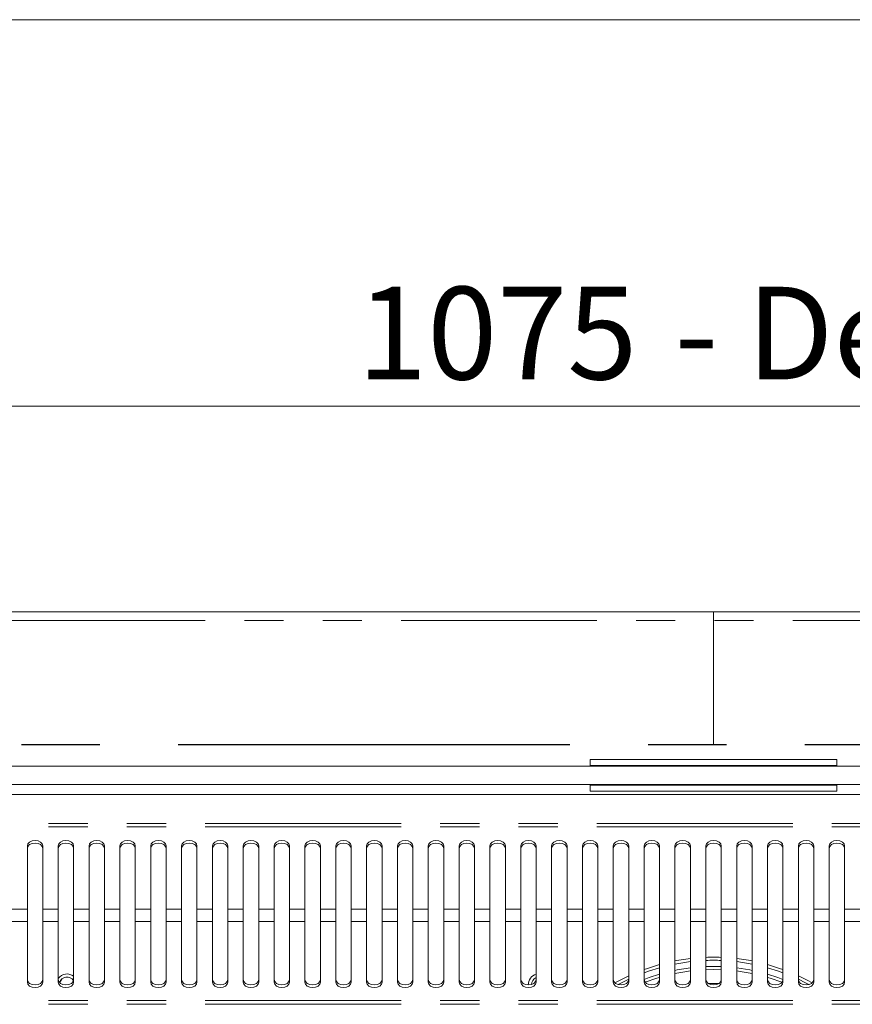
# Model space of a CAD drawing. Units: millimetres. Extents: x 0 to 586, y 0 to 420.
# Drawn here: x 181 to 208, y 379 to 411 of the extents above; entities that cross this region are included whole.
import ezdxf

# ---------------------------------------------------------------- set-up
doc = ezdxf.new("R2010")
doc.units = ezdxf.units.MM
doc.linetypes.add('CENTERX2', pattern=[20.32, 12.7, -2.54, 2.54, -2.54])
doc.linetypes.add('PHANTOM', pattern=[12.7, 6.35, -1.27, 1.27, -1.27, 1.27, -1.27])
doc.styles.add('SLDTEXTSTYLE0', font='TXT', dxfattribs={"width": 0.605})
doc.dimstyles.new('SLDDIMSTYLE0', dxfattribs={"dimtxt": 3, "dimasz": 3, "dimexe": 0, "dimexo": 0.0625, "dimgap": 0.75, "dimtad": 0, "dimtih": 1, "dimtoh": 1, "dimdec": 1, "dimlfac": 10, "dimrnd": 1e-09, "dimzin": 12, "dimdsep": 46, "dimtxsty": 'SLDTEXTSTYLE0', "dimsah": 1, "dimcen": 0.09, "dimadec": 0, "dimazin": 3, "dimtfac": 1, "dimtofl": 0, "dimtmove": 0, "dimatfit": 3, "dimfxl": 0, "dimfrac": 2, "dimtolj": 1, "dimtzin": 12, "dimarcsym": 0})

# ---------------------------------------------------------------- blocks, each defined once
blk = doc.blocks.new('_D_15')
at = {"color": 7, "linetype": 'Continuous', "lineweight": 0}
for p, q in [((150.127, 385.32), (150.127, 399.48)), ((257.627, 385.32), (257.627, 399.48)), ((150.127, 398.48), (257.627, 398.48))]:
    blk.add_line(p, q, dxfattribs=at)
for points in [[(150.127, 398.48), (153.127, 397.98), (153.127, 398.98)], [(257.627, 398.48), (254.627, 398.98), (254.627, 397.98)]]:
    blk.add_solid(points, dxfattribs=at)
at = {"color": 7, "linetype": 'Continuous', "lineweight": 0, "char_height": 3, "attachment_point": 1, "style": 'SLDTEXTSTYLE0'}
for s, insert in [('1075', (192.32, 402.347, -16.818)), ('- Deck', (202.612, 402.347, -16.818))]:
    blk.add_mtext(s, dxfattribs=dict(at, insert=insert))

msp = doc.modelspace()

# ---------------------------------------------------------------- linework, layer by layer
at = {"color": 7, "linetype": 'Continuous', "lineweight": 0}
msp.add_line((5.873, 411.004), (579.873, 411.004), dxfattribs=at)
at = {"color": 7, "linetype": 'Continuous', "lineweight": 15}
for p, q in [((144.161, 391.814), (263.593, 391.814)), ((145.327, 386.814), (262.427, 386.814)), ((199.877, 387.029), (199.877, 386.829)), ((207.877, 387.029), (199.877, 387.029)), ((207.877, 386.829), (199.877, 386.829)), ((199.877, 386.829), (199.877, 386.814)), ((207.877, 387.029), (207.877, 386.829)), ((207.877, 386.829), (207.877, 386.814)), ((145.327, 386.214), (262.427, 386.214)), ((199.877, 386.214), (199.877, 386.199)), ((199.877, 386.199), (199.877, 385.999)), ((207.877, 386.199), (199.877, 386.199)), ((207.877, 386.214), (207.877, 386.199)), ((207.877, 386.199), (207.877, 385.999)), ((256.943, 385.893), (150.811, 385.893)), ((207.877, 385.999), (199.877, 385.999)), ((181.627, 384.225), (181.627, 382.183)), ((182.127, 382.183), (182.127, 384.225)), ((182.627, 384.225), (182.627, 382.183)), ((183.127, 382.183), (183.127, 384.225)), ((183.627, 384.225), (183.627, 382.183)), ((184.127, 382.183), (184.127, 384.225)), ((184.627, 384.225), (184.627, 382.183)), ((185.127, 382.183), (185.127, 384.225)), ((185.627, 384.225), (185.627, 382.183)), ((186.127, 382.183), (186.127, 384.225)), ((186.627, 384.225), (186.627, 382.183)), ((187.127, 382.183), (187.127, 384.225)), ((187.627, 384.225), (187.627, 382.183)), ((188.127, 382.183), (188.127, 384.225)), ((188.627, 384.225), (188.627, 382.183)), ((189.127, 382.183), (189.127, 384.225)), ((189.627, 384.225), (189.627, 382.183)), ((190.127, 382.183), (190.127, 384.225)), ((190.627, 384.225), (190.627, 382.183)), ((191.127, 382.183), (191.127, 384.225)), ((191.627, 384.225), (191.627, 382.183)), ((192.127, 382.183), (192.127, 384.225)), ((192.627, 384.225), (192.627, 382.183)), ((193.127, 382.183), (193.127, 384.225)), ((193.627, 384.225), (193.627, 382.183)), ((194.127, 382.183), (194.127, 384.225)), ((194.627, 384.225), (194.627, 382.183)), ((195.127, 382.183), (195.127, 384.225)), ((195.627, 384.225), (195.627, 382.183)), ((196.127, 382.183), (196.127, 384.225)), ((196.627, 384.225), (196.627, 382.183)), ((197.127, 382.183), (197.127, 384.225)), ((197.627, 384.225), (197.627, 382.183)), ((198.127, 382.183), (198.127, 384.225)), ((198.627, 384.225), (198.627, 382.183)), ((199.127, 382.183), (199.127, 384.225)), ((199.627, 384.225), (199.627, 382.183)), ((200.127, 382.183), (200.127, 384.225)), ((200.627, 384.225), (200.627, 382.183)), ((201.127, 382.183), (201.127, 384.225)), ((201.627, 384.225), (201.627, 382.183)), ((202.127, 382.183), (202.127, 384.225)), ((202.627, 384.225), (202.627, 382.183)), ((203.127, 382.183), (203.127, 384.225)), ((203.627, 384.225), (203.627, 382.183)), ((204.127, 382.183), (204.127, 384.225)), ((204.627, 384.225), (204.627, 382.183)), ((205.127, 382.183), (205.127, 384.225)), ((205.627, 384.225), (205.627, 382.183)), ((206.127, 382.183), (206.127, 384.225)), ((206.627, 384.225), (206.627, 382.183)), ((207.127, 382.183), (207.127, 384.225)), ((207.627, 384.225), (207.627, 382.183)), ((208.127, 382.183), (208.127, 384.225)), ((181.627, 381.781), (181.627, 382.183)), ((182.127, 382.183), (182.127, 381.781)), ((182.627, 381.781), (182.627, 382.183)), ((183.127, 382.183), (183.127, 381.781)), ((183.627, 381.781), (183.627, 382.183)), ((184.127, 382.183), (184.127, 381.781)), ((184.627, 381.781), (184.627, 382.183)), ((185.127, 382.183), (185.127, 381.781)), ((185.627, 381.781), (185.627, 382.183)), ((186.127, 382.183), (186.127, 381.781)), ((186.627, 381.781), (186.627, 382.183)), ((187.127, 382.183), (187.127, 381.781)), ((187.627, 381.781), (187.627, 382.183)), ((188.127, 382.183), (188.127, 381.781)), ((188.627, 381.781), (188.627, 382.183)), ((189.127, 382.183), (189.127, 381.781)), ((189.627, 381.781), (189.627, 382.183)), ((190.127, 382.183), (190.127, 381.781)), ((190.627, 381.781), (190.627, 382.183)), ((191.127, 382.183), (191.127, 381.781)), ((191.627, 381.781), (191.627, 382.183)), ((192.127, 382.183), (192.127, 381.781)), ((192.627, 381.781), (192.627, 382.183)), ((193.127, 382.183), (193.127, 381.781)), ((193.627, 381.781), (193.627, 382.183)), ((194.127, 382.183), (194.127, 381.781)), ((194.627, 381.781), (194.627, 382.183)), ((195.127, 382.183), (195.127, 381.781)), ((195.627, 381.781), (195.627, 382.183)), ((196.127, 382.183), (196.127, 381.781)), ((196.627, 381.781), (196.627, 382.183)), ((197.127, 382.183), (197.127, 381.781)), ((197.627, 381.781), (197.627, 382.183)), ((198.127, 382.183), (198.127, 381.781)), ((198.627, 381.781), (198.627, 382.183)), ((199.127, 382.183), (199.127, 381.781)), ((199.627, 381.781), (199.627, 382.183)), ((200.127, 382.183), (200.127, 381.781)), ((200.627, 381.781), (200.627, 382.183)), ((201.127, 382.183), (201.127, 381.781)), ((201.627, 381.781), (201.627, 382.183)), ((202.127, 382.183), (202.127, 381.781)), ((202.627, 381.781), (202.627, 382.183)), ((203.127, 382.183), (203.127, 381.781)), ((203.627, 381.781), (203.627, 382.183)), ((204.127, 382.183), (204.127, 381.781)), ((204.627, 381.781), (204.627, 382.183)), ((205.127, 382.183), (205.127, 381.781)), ((205.627, 381.781), (205.627, 382.183)), ((206.127, 382.183), (206.127, 381.781)), ((206.627, 381.781), (206.627, 382.183)), ((207.127, 382.183), (207.127, 381.781)), ((207.627, 381.781), (207.627, 382.183)), ((208.127, 382.183), (208.127, 381.781)), ((181.627, 381.781), (181.627, 379.809)), ((182.127, 379.809), (182.127, 381.781)), ((182.627, 381.781), (182.627, 379.809)), ((183.127, 379.809), (183.127, 381.781)), ((183.627, 381.781), (183.627, 379.809)), ((184.127, 379.809), (184.127, 381.781)), ((184.627, 381.781), (184.627, 379.809)), ((185.127, 379.809), (185.127, 381.781)), ((185.627, 381.781), (185.627, 379.809)), ((186.127, 379.809), (186.127, 381.781)), ((186.627, 381.781), (186.627, 379.809)), ((187.127, 379.809), (187.127, 381.781)), ((187.627, 381.781), (187.627, 379.809)), ((188.127, 379.809), (188.127, 381.781)), ((188.627, 381.781), (188.627, 379.809)), ((189.127, 379.809), (189.127, 381.781)), ((189.627, 381.781), (189.627, 379.809)), ((190.127, 379.809), (190.127, 381.781)), ((190.627, 381.781), (190.627, 379.809)), ((191.127, 379.809), (191.127, 381.781)), ((191.627, 381.781), (191.627, 379.809)), ((192.127, 379.809), (192.127, 381.781)), ((192.627, 381.781), (192.627, 379.809)), ((193.127, 379.809), (193.127, 381.781)), ((193.627, 381.781), (193.627, 379.809)), ((194.127, 379.809), (194.127, 381.781)), ((194.627, 381.781), (194.627, 379.809)), ((195.127, 379.809), (195.127, 381.781)), ((195.627, 381.781), (195.627, 379.809)), ((196.127, 379.809), (196.127, 381.781)), ((196.627, 381.781), (196.627, 379.809)), ((197.127, 379.809), (197.127, 381.781)), ((197.627, 381.781), (197.627, 379.809)), ((198.127, 379.809), (198.127, 381.781)), ((198.627, 381.781), (198.627, 379.809)), ((199.127, 379.809), (199.127, 381.781)), ((199.627, 381.781), (199.627, 379.809)), ((200.127, 379.809), (200.127, 381.781)), ((200.627, 381.781), (200.627, 379.809)), ((201.127, 379.809), (201.127, 381.781)), ((201.627, 381.781), (201.627, 379.809)), ((202.127, 379.809), (202.127, 381.781)), ((202.627, 381.781), (202.627, 379.809)), ((203.127, 379.809), (203.127, 381.781)), ((203.627, 381.781), (203.627, 379.809)), ((204.127, 379.809), (204.127, 381.781)), ((204.627, 381.781), (204.627, 379.809)), ((205.127, 379.809), (205.127, 381.781)), ((205.627, 381.781), (205.627, 379.809)), ((206.127, 379.809), (206.127, 381.781)), ((206.627, 381.781), (206.627, 379.809)), ((207.127, 379.809), (207.127, 381.781)), ((207.627, 381.781), (207.627, 379.809)), ((208.127, 379.809), (208.127, 381.781)), ((203.877, 380.221), (203.627, 380.216)), ((204.127, 380.216), (203.877, 380.221)), ((204.047, 379.768), (203.707, 379.768))]:
    msp.add_line(p, q, dxfattribs=at)
at = {"color": 8, "linetype": 'PHANTOM', "lineweight": 0}
for p, q in [((263.593, 391.53), (144.161, 391.53)), ((257.243, 384.959), (150.511, 384.959)), ((257.243, 384.846), (150.511, 384.846)), ((181.627, 382.183), (181.127, 382.183)), ((182.627, 382.183), (182.127, 382.183)), ((183.627, 382.183), (183.127, 382.183)), ((184.627, 382.183), (184.127, 382.183)), ((185.627, 382.183), (185.127, 382.183)), ((186.627, 382.183), (186.127, 382.183)), ((187.627, 382.183), (187.127, 382.183)), ((188.627, 382.183), (188.127, 382.183)), ((189.627, 382.183), (189.127, 382.183)), ((190.627, 382.183), (190.127, 382.183)), ((191.627, 382.183), (191.127, 382.183)), ((192.627, 382.183), (192.127, 382.183)), ((193.627, 382.183), (193.127, 382.183)), ((194.627, 382.183), (194.127, 382.183)), ((195.627, 382.183), (195.127, 382.183)), ((196.627, 382.183), (196.127, 382.183)), ((197.627, 382.183), (197.127, 382.183)), ((198.627, 382.183), (198.127, 382.183)), ((199.627, 382.183), (199.127, 382.183)), ((200.627, 382.183), (200.127, 382.183)), ((201.627, 382.183), (201.127, 382.183)), ((202.627, 382.183), (202.127, 382.183)), ((203.627, 382.183), (203.127, 382.183)), ((204.627, 382.183), (204.127, 382.183)), ((205.627, 382.183), (205.127, 382.183)), ((206.627, 382.183), (206.127, 382.183)), ((207.627, 382.183), (207.127, 382.183)), ((208.627, 382.183), (208.127, 382.183)), ((181.627, 381.781), (181.127, 381.781)), ((182.627, 381.781), (182.127, 381.781)), ((183.627, 381.781), (183.127, 381.781)), ((184.627, 381.781), (184.127, 381.781)), ((185.627, 381.781), (185.127, 381.781)), ((186.627, 381.781), (186.127, 381.781)), ((187.627, 381.781), (187.127, 381.781)), ((188.627, 381.781), (188.127, 381.781)), ((189.627, 381.781), (189.127, 381.781)), ((190.627, 381.781), (190.127, 381.781)), ((191.627, 381.781), (191.127, 381.781)), ((192.627, 381.781), (192.127, 381.781)), ((193.627, 381.781), (193.127, 381.781)), ((194.627, 381.781), (194.127, 381.781)), ((195.627, 381.781), (195.127, 381.781)), ((196.627, 381.781), (196.127, 381.781)), ((197.627, 381.781), (197.127, 381.781)), ((198.627, 381.781), (198.127, 381.781)), ((199.627, 381.781), (199.127, 381.781)), ((200.627, 381.781), (200.127, 381.781)), ((201.627, 381.781), (201.127, 381.781)), ((202.627, 381.781), (202.127, 381.781)), ((203.627, 381.781), (203.127, 381.781)), ((204.627, 381.781), (204.127, 381.781)), ((205.627, 381.781), (205.127, 381.781)), ((206.627, 381.781), (206.127, 381.781)), ((207.627, 381.781), (207.127, 381.781)), ((208.627, 381.781), (208.127, 381.781)), ((257.243, 379.213), (150.511, 379.213)), ((257.243, 379.095), (150.511, 379.095))]:
    msp.add_line(p, q, dxfattribs=at)
at = {"color": 7, "linetype": 'CENTERX2', "lineweight": 0}
msp.add_line((203.877, 387.514), (203.877, 391.814), dxfattribs=at)
at = {"color": 7, "linetype": 'CENTERX2', "lineweight": 30}
msp.add_line((145.877, 387.514), (261.877, 387.514), dxfattribs=at)
at = {"color": 7, "linetype": 'Continuous', "lineweight": 15, "flags": 128}
for points in [[(182.127, 384.225), (182.108, 384.294), (182.054, 384.352), (181.973, 384.391), (181.877, 384.405), (181.781, 384.391), (181.7, 384.352), (181.646, 384.294), (181.627, 384.225)], [(182.127, 384.142), (182.108, 384.211), (182.054, 384.269), (181.973, 384.308), (181.877, 384.322), (181.781, 384.308), (181.7, 384.269), (181.646, 384.211), (181.627, 384.142)], [(183.127, 384.225), (183.108, 384.294), (183.054, 384.352), (182.973, 384.391), (182.877, 384.405), (182.781, 384.391), (182.7, 384.352), (182.646, 384.294), (182.627, 384.225)], [(183.127, 384.142), (183.108, 384.211), (183.054, 384.269), (182.973, 384.308), (182.877, 384.322), (182.781, 384.308), (182.7, 384.269), (182.646, 384.211), (182.627, 384.142)], [(184.127, 384.225), (184.108, 384.294), (184.054, 384.352), (183.973, 384.391), (183.877, 384.405), (183.781, 384.391), (183.7, 384.352), (183.646, 384.294), (183.627, 384.225)], [(184.127, 384.142), (184.108, 384.211), (184.054, 384.269), (183.973, 384.308), (183.877, 384.322), (183.781, 384.308), (183.7, 384.269), (183.646, 384.211), (183.627, 384.142)], [(185.127, 384.225), (185.108, 384.294), (185.054, 384.352), (184.973, 384.391), (184.877, 384.405), (184.781, 384.391), (184.7, 384.352), (184.646, 384.294), (184.627, 384.225)], [(185.127, 384.142), (185.108, 384.211), (185.054, 384.269), (184.973, 384.308), (184.877, 384.322), (184.781, 384.308), (184.7, 384.269), (184.646, 384.211), (184.627, 384.142)], [(186.127, 384.225), (186.108, 384.294), (186.054, 384.352), (185.973, 384.391), (185.877, 384.405), (185.781, 384.391), (185.7, 384.352), (185.646, 384.294), (185.627, 384.225)], [(186.127, 384.142), (186.108, 384.211), (186.054, 384.269), (185.973, 384.308), (185.877, 384.322), (185.781, 384.308), (185.7, 384.269), (185.646, 384.211), (185.627, 384.142)], [(187.127, 384.225), (187.108, 384.294), (187.054, 384.352), (186.973, 384.391), (186.877, 384.405), (186.781, 384.391), (186.7, 384.352), (186.646, 384.294), (186.627, 384.225)], [(187.127, 384.142), (187.108, 384.211), (187.054, 384.269), (186.973, 384.308), (186.877, 384.322), (186.781, 384.308), (186.7, 384.269), (186.646, 384.211), (186.627, 384.142)], [(188.127, 384.225), (188.108, 384.294), (188.054, 384.352), (187.973, 384.391), (187.877, 384.405), (187.781, 384.391), (187.7, 384.352), (187.646, 384.294), (187.627, 384.225)], [(188.127, 384.142), (188.108, 384.211), (188.054, 384.269), (187.973, 384.308), (187.877, 384.322), (187.781, 384.308), (187.7, 384.269), (187.646, 384.211), (187.627, 384.142)], [(189.127, 384.225), (189.108, 384.294), (189.054, 384.352), (188.973, 384.391), (188.877, 384.405), (188.781, 384.391), (188.7, 384.352), (188.646, 384.294), (188.627, 384.225)], [(189.127, 384.142), (189.108, 384.211), (189.054, 384.269), (188.973, 384.308), (188.877, 384.322), (188.781, 384.308), (188.7, 384.269), (188.646, 384.211), (188.627, 384.142)], [(190.127, 384.225), (190.108, 384.294), (190.054, 384.352), (189.973, 384.391), (189.877, 384.405), (189.781, 384.391), (189.7, 384.352), (189.646, 384.294), (189.627, 384.225)], [(190.127, 384.142), (190.108, 384.211), (190.054, 384.269), (189.973, 384.308), (189.877, 384.322), (189.781, 384.308), (189.7, 384.269), (189.646, 384.211), (189.627, 384.142)], [(191.127, 384.225), (191.108, 384.294), (191.054, 384.352), (190.973, 384.391), (190.877, 384.405), (190.781, 384.391), (190.7, 384.352), (190.646, 384.294), (190.627, 384.225)], [(191.127, 384.142), (191.108, 384.211), (191.054, 384.269), (190.973, 384.308), (190.877, 384.322), (190.781, 384.308), (190.7, 384.269), (190.646, 384.211), (190.627, 384.142)], [(192.127, 384.225), (192.108, 384.294), (192.054, 384.352), (191.973, 384.391), (191.877, 384.405), (191.781, 384.391), (191.7, 384.352), (191.646, 384.294), (191.627, 384.225)], [(192.127, 384.142), (192.108, 384.211), (192.054, 384.269), (191.973, 384.308), (191.877, 384.322), (191.781, 384.308), (191.7, 384.269), (191.646, 384.211), (191.627, 384.142)], [(193.127, 384.225), (193.108, 384.294), (193.054, 384.352), (192.973, 384.391), (192.877, 384.405), (192.781, 384.391), (192.7, 384.352), (192.646, 384.294), (192.627, 384.225)], [(193.127, 384.142), (193.108, 384.211), (193.054, 384.269), (192.973, 384.308), (192.877, 384.322), (192.781, 384.308), (192.7, 384.269), (192.646, 384.211), (192.627, 384.142)], [(194.127, 384.225), (194.108, 384.294), (194.054, 384.352), (193.973, 384.391), (193.877, 384.405), (193.781, 384.391), (193.7, 384.352), (193.646, 384.294), (193.627, 384.225)], [(194.127, 384.142), (194.108, 384.211), (194.054, 384.269), (193.973, 384.308), (193.877, 384.322), (193.781, 384.308), (193.7, 384.269), (193.646, 384.211), (193.627, 384.142)], [(195.127, 384.225), (195.108, 384.294), (195.054, 384.352), (194.973, 384.391), (194.877, 384.405), (194.781, 384.391), (194.7, 384.352), (194.646, 384.294), (194.627, 384.225)], [(195.127, 384.142), (195.108, 384.211), (195.054, 384.269), (194.973, 384.308), (194.877, 384.322), (194.781, 384.308), (194.7, 384.269), (194.646, 384.211), (194.627, 384.142)], [(196.127, 384.225), (196.108, 384.294), (196.054, 384.352), (195.973, 384.391), (195.877, 384.405), (195.781, 384.391), (195.7, 384.352), (195.646, 384.294), (195.627, 384.225)], [(196.127, 384.142), (196.108, 384.211), (196.054, 384.269), (195.973, 384.308), (195.877, 384.322), (195.781, 384.308), (195.7, 384.269), (195.646, 384.211), (195.627, 384.142)], [(197.127, 384.225), (197.108, 384.294), (197.054, 384.352), (196.973, 384.391), (196.877, 384.405), (196.781, 384.391), (196.7, 384.352), (196.646, 384.294), (196.627, 384.225)], [(197.127, 384.142), (197.108, 384.211), (197.054, 384.269), (196.973, 384.308), (196.877, 384.322), (196.781, 384.308), (196.7, 384.269), (196.646, 384.211), (196.627, 384.142)], [(198.127, 384.225), (198.108, 384.294), (198.054, 384.352), (197.973, 384.391), (197.877, 384.405), (197.781, 384.391), (197.7, 384.352), (197.646, 384.294), (197.627, 384.225)], [(198.127, 384.142), (198.108, 384.211), (198.054, 384.269), (197.973, 384.308), (197.877, 384.322), (197.781, 384.308), (197.7, 384.269), (197.646, 384.211), (197.627, 384.142)], [(199.127, 384.225), (199.108, 384.294), (199.054, 384.352), (198.973, 384.391), (198.877, 384.405), (198.781, 384.391), (198.7, 384.352), (198.646, 384.294), (198.627, 384.225)], [(199.127, 384.142), (199.108, 384.211), (199.054, 384.269), (198.973, 384.308), (198.877, 384.322), (198.781, 384.308), (198.7, 384.269), (198.646, 384.211), (198.627, 384.142)], [(200.127, 384.225), (200.108, 384.294), (200.054, 384.352), (199.973, 384.391), (199.877, 384.405), (199.781, 384.391), (199.7, 384.352), (199.646, 384.294), (199.627, 384.225)], [(200.127, 384.142), (200.108, 384.211), (200.054, 384.269), (199.973, 384.308), (199.877, 384.322), (199.781, 384.308), (199.7, 384.269), (199.646, 384.211), (199.627, 384.142)], [(201.127, 384.225), (201.108, 384.294), (201.054, 384.352), (200.973, 384.391), (200.877, 384.405), (200.781, 384.391), (200.7, 384.352), (200.646, 384.294), (200.627, 384.225)], [(201.127, 384.142), (201.108, 384.211), (201.054, 384.269), (200.973, 384.308), (200.877, 384.322), (200.781, 384.308), (200.7, 384.269), (200.646, 384.211), (200.627, 384.142)], [(202.127, 384.225), (202.108, 384.294), (202.054, 384.352), (201.973, 384.391), (201.877, 384.405), (201.781, 384.391), (201.7, 384.352), (201.646, 384.294), (201.627, 384.225)], [(202.127, 384.142), (202.108, 384.211), (202.054, 384.269), (201.973, 384.308), (201.877, 384.322), (201.781, 384.308), (201.7, 384.269), (201.646, 384.211), (201.627, 384.142)], [(203.127, 384.225), (203.108, 384.294), (203.054, 384.352), (202.973, 384.391), (202.877, 384.405), (202.781, 384.391), (202.7, 384.352), (202.646, 384.294), (202.627, 384.225)], [(203.127, 384.142), (203.108, 384.211), (203.054, 384.269), (202.973, 384.308), (202.877, 384.322), (202.781, 384.308), (202.7, 384.269), (202.646, 384.211), (202.627, 384.142)], [(204.127, 384.225), (204.108, 384.294), (204.054, 384.352), (203.973, 384.391), (203.877, 384.405), (203.781, 384.391), (203.7, 384.352), (203.646, 384.294), (203.627, 384.225)], [(204.127, 384.142), (204.108, 384.211), (204.054, 384.269), (203.973, 384.308), (203.877, 384.322), (203.781, 384.308), (203.7, 384.269), (203.646, 384.211), (203.627, 384.142)], [(205.127, 384.225), (205.108, 384.294), (205.054, 384.352), (204.973, 384.391), (204.877, 384.405), (204.781, 384.391), (204.7, 384.352), (204.646, 384.294), (204.627, 384.225)], [(205.127, 384.142), (205.108, 384.211), (205.054, 384.269), (204.973, 384.308), (204.877, 384.322), (204.781, 384.308), (204.7, 384.269), (204.646, 384.211), (204.627, 384.142)], [(206.127, 384.225), (206.108, 384.294), (206.054, 384.352), (205.973, 384.391), (205.877, 384.405), (205.781, 384.391), (205.7, 384.352), (205.646, 384.294), (205.627, 384.225)], [(206.127, 384.142), (206.108, 384.211), (206.054, 384.269), (205.973, 384.308), (205.877, 384.322), (205.781, 384.308), (205.7, 384.269), (205.646, 384.211), (205.627, 384.142)], [(207.127, 384.225), (207.108, 384.294), (207.054, 384.352), (206.973, 384.391), (206.877, 384.405), (206.781, 384.391), (206.7, 384.352), (206.646, 384.294), (206.627, 384.225)], [(207.127, 384.142), (207.108, 384.211), (207.054, 384.269), (206.973, 384.308), (206.877, 384.322), (206.781, 384.308), (206.7, 384.269), (206.646, 384.211), (206.627, 384.142)], [(208.127, 384.225), (208.108, 384.294), (208.054, 384.352), (207.973, 384.391), (207.877, 384.405), (207.781, 384.391), (207.7, 384.352), (207.646, 384.294), (207.627, 384.225)], [(208.127, 384.142), (208.108, 384.211), (208.054, 384.269), (207.973, 384.308), (207.877, 384.322), (207.781, 384.308), (207.7, 384.269), (207.646, 384.211), (207.627, 384.142)], [(202.127, 380.383), (201.734, 380.26), (201.627, 380.222)], [(203.127, 380.578), (202.671, 380.509), (202.627, 380.5)], [(202.627, 380.399), (202.69, 380.411), (203.127, 380.477)], [(205.127, 380.5), (205.083, 380.509), (204.627, 380.578)], [(204.627, 380.477), (205.065, 380.411), (205.127, 380.399)], [(206.127, 380.222), (206.02, 380.26), (205.627, 380.383)], [(201.627, 380.116), (201.767, 380.166), (202.127, 380.279)], [(202.127, 380.071), (201.789, 379.961), (201.627, 379.902)], [(203.127, 380.275), (202.701, 380.209), (202.627, 380.194)], [(203.127, 380.175), (202.949, 380.15), (202.627, 380.092)], [(205.127, 380.194), (205.053, 380.209), (204.627, 380.275)], [(205.127, 380.092), (204.805, 380.15), (204.627, 380.175)], [(205.627, 380.279), (205.987, 380.166), (206.127, 380.116)], [(206.127, 379.902), (205.965, 379.961), (205.627, 380.071)], [(181.627, 379.895), (181.646, 379.829), (181.7, 379.773), (181.781, 379.735), (181.877, 379.722), (181.973, 379.735), (182.054, 379.773), (182.108, 379.829), (182.127, 379.895)], [(181.627, 379.809), (181.646, 379.743), (181.7, 379.686), (181.781, 379.649), (181.877, 379.635), (181.973, 379.649), (182.054, 379.686), (182.108, 379.743), (182.127, 379.809)], [(182.627, 379.895), (182.646, 379.829), (182.7, 379.773), (182.781, 379.735), (182.877, 379.722), (182.973, 379.735), (183.054, 379.773), (183.108, 379.829), (183.127, 379.895)], [(182.627, 379.809), (182.646, 379.743), (182.7, 379.686), (182.781, 379.649), (182.877, 379.635), (182.973, 379.649), (183.054, 379.686), (183.108, 379.743), (183.127, 379.809)], [(182.681, 379.788), (182.696, 379.842), (182.741, 379.913)], [(183.627, 379.895), (183.646, 379.829), (183.7, 379.773), (183.781, 379.735), (183.877, 379.722), (183.973, 379.735), (184.054, 379.773), (184.108, 379.829), (184.127, 379.895)], [(183.627, 379.809), (183.646, 379.743), (183.7, 379.686), (183.781, 379.649), (183.877, 379.635), (183.973, 379.649), (184.054, 379.686), (184.108, 379.743), (184.127, 379.809)], [(184.627, 379.895), (184.646, 379.829), (184.7, 379.773), (184.781, 379.735), (184.877, 379.722), (184.973, 379.735), (185.054, 379.773), (185.108, 379.829), (185.127, 379.895)], [(184.627, 379.809), (184.646, 379.743), (184.7, 379.686), (184.781, 379.649), (184.877, 379.635), (184.973, 379.649), (185.054, 379.686), (185.108, 379.743), (185.127, 379.809)], [(185.627, 379.895), (185.646, 379.829), (185.7, 379.773), (185.781, 379.735), (185.877, 379.722), (185.973, 379.735), (186.054, 379.773), (186.108, 379.829), (186.127, 379.895)], [(185.627, 379.809), (185.646, 379.743), (185.7, 379.686), (185.781, 379.649), (185.877, 379.635), (185.973, 379.649), (186.054, 379.686), (186.108, 379.743), (186.127, 379.809)], [(186.627, 379.895), (186.646, 379.829), (186.7, 379.773), (186.781, 379.735), (186.877, 379.722), (186.973, 379.735), (187.054, 379.773), (187.108, 379.829), (187.127, 379.895)], [(186.627, 379.809), (186.646, 379.743), (186.7, 379.686), (186.781, 379.649), (186.877, 379.635), (186.973, 379.649), (187.054, 379.686), (187.108, 379.743), (187.127, 379.809)], [(187.627, 379.895), (187.646, 379.829), (187.7, 379.773), (187.781, 379.735), (187.877, 379.722), (187.973, 379.735), (188.054, 379.773), (188.108, 379.829), (188.127, 379.895)], [(187.627, 379.809), (187.646, 379.743), (187.7, 379.686), (187.781, 379.649), (187.877, 379.635), (187.973, 379.649), (188.054, 379.686), (188.108, 379.743), (188.127, 379.809)], [(188.627, 379.895), (188.646, 379.829), (188.7, 379.773), (188.781, 379.735), (188.877, 379.722), (188.973, 379.735), (189.054, 379.773), (189.108, 379.829), (189.127, 379.895)], [(188.627, 379.809), (188.646, 379.743), (188.7, 379.686), (188.781, 379.649), (188.877, 379.635), (188.973, 379.649), (189.054, 379.686), (189.108, 379.743), (189.127, 379.809)], [(189.627, 379.895), (189.646, 379.829), (189.7, 379.773), (189.781, 379.735), (189.877, 379.722), (189.973, 379.735), (190.054, 379.773), (190.108, 379.829), (190.127, 379.895)], [(189.627, 379.809), (189.646, 379.743), (189.7, 379.686), (189.781, 379.649), (189.877, 379.635), (189.973, 379.649), (190.054, 379.686), (190.108, 379.743), (190.127, 379.809)], [(190.627, 379.895), (190.646, 379.829), (190.7, 379.773), (190.781, 379.735), (190.877, 379.722), (190.973, 379.735), (191.054, 379.773), (191.108, 379.829), (191.127, 379.895)], [(190.627, 379.809), (190.646, 379.743), (190.7, 379.686), (190.781, 379.649), (190.877, 379.635), (190.973, 379.649), (191.054, 379.686), (191.108, 379.743), (191.127, 379.809)], [(191.627, 379.895), (191.646, 379.829), (191.7, 379.773), (191.781, 379.735), (191.877, 379.722), (191.973, 379.735), (192.054, 379.773), (192.108, 379.829), (192.127, 379.895)], [(191.627, 379.809), (191.646, 379.743), (191.7, 379.686), (191.781, 379.649), (191.877, 379.635), (191.973, 379.649), (192.054, 379.686), (192.108, 379.743), (192.127, 379.809)], [(192.627, 379.895), (192.646, 379.829), (192.7, 379.773), (192.781, 379.735), (192.877, 379.722), (192.973, 379.735), (193.054, 379.773), (193.108, 379.829), (193.127, 379.895)], [(192.627, 379.809), (192.646, 379.743), (192.7, 379.686), (192.781, 379.649), (192.877, 379.635), (192.973, 379.649), (193.054, 379.686), (193.108, 379.743), (193.127, 379.809)], [(193.627, 379.895), (193.646, 379.829), (193.7, 379.773), (193.781, 379.735), (193.877, 379.722), (193.973, 379.735), (194.054, 379.773), (194.108, 379.829), (194.127, 379.895)], [(193.627, 379.809), (193.646, 379.743), (193.7, 379.686), (193.781, 379.649), (193.877, 379.635), (193.973, 379.649), (194.054, 379.686), (194.108, 379.743), (194.127, 379.809)], [(194.627, 379.895), (194.646, 379.829), (194.7, 379.773), (194.781, 379.735), (194.877, 379.722), (194.973, 379.735), (195.054, 379.773), (195.108, 379.829), (195.127, 379.895)], [(194.627, 379.809), (194.646, 379.743), (194.7, 379.686), (194.781, 379.649), (194.877, 379.635), (194.973, 379.649), (195.054, 379.686), (195.108, 379.743), (195.127, 379.809)], [(195.627, 379.895), (195.646, 379.829), (195.7, 379.773), (195.781, 379.735), (195.877, 379.722), (195.973, 379.735), (196.054, 379.773), (196.108, 379.829), (196.127, 379.895)], [(195.627, 379.809), (195.646, 379.743), (195.7, 379.686), (195.781, 379.649), (195.877, 379.635), (195.973, 379.649), (196.054, 379.686), (196.108, 379.743), (196.127, 379.809)], [(196.627, 379.895), (196.646, 379.829), (196.7, 379.773), (196.781, 379.735), (196.877, 379.722), (196.973, 379.735), (197.054, 379.773), (197.108, 379.829), (197.127, 379.895)], [(196.627, 379.809), (196.646, 379.743), (196.7, 379.686), (196.781, 379.649), (196.877, 379.635), (196.973, 379.649), (197.054, 379.686), (197.108, 379.743), (197.127, 379.809)], [(197.627, 379.895), (197.646, 379.829), (197.7, 379.773), (197.781, 379.735), (197.877, 379.722), (197.973, 379.735), (198.054, 379.773), (198.108, 379.829), (198.127, 379.895)], [(197.627, 379.809), (197.646, 379.743), (197.7, 379.686), (197.781, 379.649), (197.877, 379.635), (197.973, 379.649), (198.054, 379.686), (198.108, 379.743), (198.127, 379.809)], [(198.627, 379.895), (198.646, 379.829), (198.7, 379.773), (198.781, 379.735), (198.877, 379.722), (198.973, 379.735), (199.054, 379.773), (199.108, 379.829), (199.127, 379.895)], [(198.627, 379.809), (198.646, 379.743), (198.7, 379.686), (198.781, 379.649), (198.877, 379.635), (198.973, 379.649), (199.054, 379.686), (199.108, 379.743), (199.127, 379.809)], [(199.627, 379.895), (199.646, 379.829), (199.7, 379.773), (199.781, 379.735), (199.877, 379.722), (199.973, 379.735), (200.054, 379.773), (200.108, 379.829), (200.127, 379.895)], [(199.627, 379.809), (199.646, 379.743), (199.7, 379.686), (199.781, 379.649), (199.877, 379.635), (199.973, 379.649), (200.054, 379.686), (200.108, 379.743), (200.127, 379.809)], [(200.627, 379.895), (200.646, 379.829), (200.7, 379.773), (200.781, 379.735), (200.877, 379.722), (200.973, 379.735), (201.054, 379.773), (201.108, 379.829), (201.127, 379.895)], [(200.627, 379.809), (200.646, 379.743), (200.7, 379.686), (200.781, 379.649), (200.877, 379.635), (200.973, 379.649), (201.054, 379.686), (201.108, 379.743), (201.127, 379.809)], [(201.127, 380.016), (200.844, 379.876), (200.681, 379.788)], [(200.788, 379.733), (200.89, 379.788), (201.127, 379.905)], [(201.627, 379.895), (201.646, 379.829), (201.7, 379.773), (201.781, 379.735), (201.877, 379.722), (201.973, 379.735), (202.054, 379.773), (202.108, 379.829), (202.127, 379.895)], [(201.627, 379.809), (201.646, 379.743), (201.7, 379.686), (201.781, 379.649), (201.877, 379.635), (201.973, 379.649), (202.054, 379.686), (202.108, 379.743), (202.127, 379.809)], [(202.127, 379.967), (202.043, 379.941), (201.661, 379.808)], [(202.627, 379.895), (202.646, 379.829), (202.7, 379.773), (202.781, 379.735), (202.877, 379.722), (202.973, 379.735), (203.054, 379.773), (203.108, 379.829), (203.127, 379.895)], [(202.627, 379.809), (202.646, 379.743), (202.7, 379.686), (202.781, 379.649), (202.877, 379.635), (202.973, 379.649), (203.054, 379.686), (203.108, 379.743), (203.127, 379.809)], [(203.627, 379.895), (203.646, 379.829), (203.7, 379.773), (203.781, 379.735), (203.877, 379.722), (203.973, 379.735), (204.054, 379.773), (204.108, 379.829), (204.127, 379.895)], [(203.627, 379.809), (203.646, 379.743), (203.7, 379.686), (203.781, 379.649), (203.877, 379.635), (203.973, 379.649), (204.054, 379.686), (204.108, 379.743), (204.127, 379.809)], [(204.627, 379.895), (204.646, 379.829), (204.7, 379.773), (204.781, 379.735), (204.877, 379.722), (204.973, 379.735), (205.054, 379.773), (205.108, 379.829), (205.127, 379.895)], [(204.627, 379.809), (204.646, 379.743), (204.7, 379.686), (204.781, 379.649), (204.877, 379.635), (204.973, 379.649), (205.054, 379.686), (205.108, 379.743), (205.127, 379.809)], [(206.093, 379.808), (205.711, 379.941), (205.627, 379.967)], [(205.627, 379.895), (205.646, 379.829), (205.7, 379.773), (205.781, 379.735), (205.877, 379.722), (205.973, 379.735), (206.054, 379.773), (206.108, 379.829), (206.127, 379.895)], [(205.627, 379.809), (205.646, 379.743), (205.7, 379.686), (205.781, 379.649), (205.877, 379.635), (205.973, 379.649), (206.054, 379.686), (206.108, 379.743), (206.127, 379.809)], [(207.073, 379.788), (206.91, 379.876), (206.627, 380.016)], [(206.627, 379.905), (206.864, 379.788), (206.966, 379.733)], [(206.627, 379.895), (206.646, 379.829), (206.7, 379.773), (206.781, 379.735), (206.877, 379.722), (206.973, 379.735), (207.054, 379.773), (207.108, 379.829), (207.127, 379.895)], [(206.627, 379.809), (206.646, 379.743), (206.7, 379.686), (206.781, 379.649), (206.877, 379.635), (206.973, 379.649), (207.054, 379.686), (207.108, 379.743), (207.127, 379.809)], [(207.627, 379.895), (207.646, 379.829), (207.7, 379.773), (207.781, 379.735), (207.877, 379.722), (207.973, 379.735), (208.054, 379.773), (208.108, 379.829), (208.127, 379.895)], [(207.627, 379.809), (207.646, 379.743), (207.7, 379.686), (207.781, 379.649), (207.877, 379.635), (207.973, 379.649), (208.054, 379.686), (208.108, 379.743), (208.127, 379.809)]]:
    msp.add_lwpolyline(points, dxfattribs=at)
at = {"color": 7, "linetype": 'Continuous', "lineweight": 15}
for centre, radius, start, end in [((203.877, 374.071), 6.55, 87.8126, 92.1874), ((203.877, 374.071), 6.45, 87.7787, 92.2213), ((182.909, 379.728), 0.35, 51.4444, 143.639), ((198.22, 379.728), 0.35, 105.4342, 180.955), ((203.877, 374.071), 6.25, 87.7076, 92.2924), ((182.909, 379.728), 0.25, 31.7319, 163.452), ((198.22, 379.728), 0.25, 111.875, 178.4802)]:
    msp.add_arc(centre, radius, start, end, dxfattribs=at)

# ---------------------------------------------------------------- dimensions: what is measured, and where the dimension line sits
at = {"color": 7, "linetype": 'Continuous', "lineweight": 0}
dim = msp.add_linear_dim(base=(257.627, 400.782), p1=(150.127, 384.32), p2=(257.627, 384.32), text='<> - Deck', dimstyle='SLDDIMSTYLE0', dxfattribs=at)
dim.commit()
dim.dimension.update_dxf_attribs({"geometry": '_D_15', "text_midpoint": (203.43, 400.782), "dimtype": 160})

doc.saveas('drawing.dxf')
